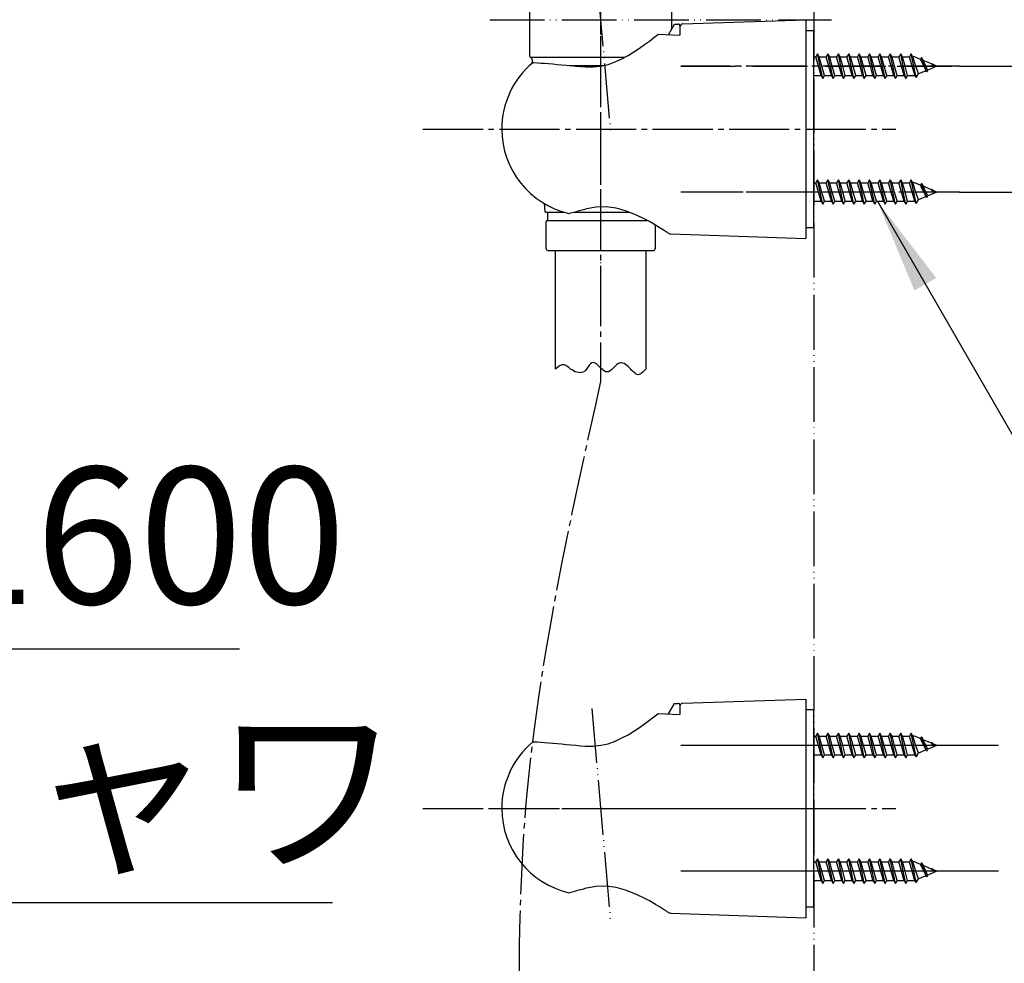
# Model space of a CAD drawing. Units: millimetres. Extents: x 0 to 1050, y 0 to 1485.
# Drawn here: x 685 to 865, y 483 to 656 of the extents above; entities that cross this region are included whole.
import ezdxf

# ---------------------------------------------------------------- set-up
doc = ezdxf.new("R2010")
doc.units = ezdxf.units.MM
doc.linetypes.add('DASH_CENTER', pattern=[14, 11, -1, 1, -1])
doc.linetypes.add('PHANTOM', pattern=[13, 10, -1, 0, -1, 0, -1])
for name, color, linetype in [('1', 7, 'Continuous'), ('12', 7, 'Continuous'), ('17', 7, 'Continuous')]:
    doc.layers.add(name, color=color, linetype=linetype)
doc.styles.add('CONVERTER_11', font='MS Mincho.ttf', dxfattribs={"width": 0.89})
doc.dimstyles.new('ME10_DIM_18', dxfattribs={"dimtxt": 17.5, "dimasz": 17.5, "dimexe": 5, "dimexo": 0, "dimgap": 5, "dimtad": 1, "dimdsep": 46, "dimtxsty": 'CONVERTER_11', "dimsah": 1, "dimcen": 0.09, "dimclrd": 2, "dimclre": 2, "dimclrt": 7, "dimadec": 0, "dimazin": 0, "dimtfac": 1, "dimtdec": 4, "dimtix": 1, "dimtmove": 0, "dimatfit": 3, "dimfxl": 1, "dimtolj": 1, "dimtzin": 0, "dimarcsym": 0})
doc.dimstyles.get("Standard").update_dxf_attribs({"dimtxt": 0.18, "dimasz": 0.18, "dimexe": 0.18, "dimexo": 0.0625, "dimgap": 0.09, "dimtad": 0, "dimtih": 1, "dimtoh": 1, "dimdec": 4, "dimzin": 0, "dimdsep": 46, "dimtxsty": 'Standard', "dimcen": 0.09, "dimadec": 0, "dimazin": 0, "dimtfac": 1, "dimtdec": 4, "dimtofl": 0, "dimtmove": 0, "dimatfit": 3, "dimfxl": 1, "dimtolj": 1, "dimtzin": 0, "dimarcsym": 0})

# ---------------------------------------------------------------- blocks, each defined once
blk = doc.blocks.new('98-207__13', base_point=(1320.45, 387.16))
at = {"layer": '1', "color": 7, "linetype": 'Continuous'}
for p, q in [((830, 653.88), (828.5, 653.88)), ((830, 617.88), (830, 653.88)), ((828.5, 617.88), (830, 617.88))]:
    blk.add_line(p, q, dxfattribs=at)
blk = doc.blocks.new('98-206__14', base_point=(698.63, 487.05))
at = {"layer": '1', "color": 7, "linetype": 'Continuous'}
for p, q in [((803.4, 528.97), (804.5, 530.88)), ((804.5, 530.88), (805.19, 530.9)), ((805.5, 530.6), (805.5, 528.87))]:
    blk.add_line(p, q, dxfattribs=at)
blk.add_arc((805.2, 530.6), 0.3, 0, 92, dxfattribs=at)
blk = doc.blocks.new('85-165-_色___15', base_point=(798.71, 809.48))
at = {"layer": '1', "color": 7, "linetype": 'Continuous'}
for p, q in [((805.98, 655.1), (828.5, 655.88)), ((828.5, 655.88), (828.5, 615.88)), ((803.81, 616.74), (828.5, 615.88))]:
    blk.add_line(p, q, dxfattribs=at)
for centre, radius, start, end in [((806, 654.6), 0.5, 92, 180), ((803.85, 617.74), 1, 236.4205, 268)]:
    blk.add_arc(centre, radius, start, end, dxfattribs=at)
at = {"layer": '12', "color": 7, "linetype": 'Continuous'}
for p, q in [((801.48, 653.19), (801.55, 653.22)), ((801.55, 653.22), (805.5, 653.04))]:
    blk.add_line(p, q, dxfattribs=at)
at = {"layer": '17', "color": 7, "linetype": 'Continuous'}
for points in [[(788.22, 647.24), (789.63, 647.27), (791.02, 647.42), (792.39, 647.71), (793.68, 648.17), (794.88, 648.76), (796.03, 649.36), (797.09, 650.02), (798.11, 650.69), (799.04, 651.34), (799.91, 651.99), (800.76, 652.62), (801.48, 653.19)], [(778.6, 648.03), (778.61, 648.03), (778.63, 648.04), (778.64, 648.05), (778.65, 648.06), (778.67, 648.06), (778.68, 648.07), (778.7, 648.07), (778.71, 648.08), (778.73, 648.08), (778.74, 648.08), (778.76, 648.08), (778.77, 648.08)], [(778.77, 648.08), (779.44, 648.03), (780.11, 647.97), (780.76, 647.92), (781.47, 647.86), (782.27, 647.79), (783.06, 647.72), (783.85, 647.66), (784.7, 647.58), (785.57, 647.5), (786.45, 647.41), (787.32, 647.33), (788.22, 647.24)], [(788.39, 621.29), (788.13, 621.22), (787.87, 621.15), (787.61, 621.08), (787.35, 621.01), (787.09, 620.94), (786.83, 620.87), (786.57, 620.79), (786.32, 620.72), (786.06, 620.65), (785.8, 620.58), (785.55, 620.52), (785.32, 620.45)], [(803.3, 616.91), (803.14, 617.01), (802.63, 617.34), (801.91, 617.8), (801.02, 618.34), (799.92, 618.98), (798.6, 619.67), (797.16, 620.33), (795.58, 620.94), (793.85, 621.41), (792.02, 621.65), (790.16, 621.62), (788.39, 621.29)], [(785.26, 620.45), (785.26, 620.45), (785.27, 620.45), (785.27, 620.45), (785.28, 620.45), (785.28, 620.45), (785.29, 620.45), (785.29, 620.45), (785.3, 620.45), (785.3, 620.45), (785.31, 620.45), (785.31, 620.45), (785.32, 620.45)]]:
    blk.add_lwpolyline(points, dxfattribs=at)
for start, end in [(129.847, 180), (180, 257.3061)]:
    blk.add_arc((788.74, 635.88), 15.82, start, end, dxfattribs=at)
blk = doc.blocks.new('98-207__16', base_point=(1320.45, 142.99))
at = {"layer": '1', "color": 7, "linetype": 'Continuous'}
for p, q in [((830, 529.71), (828.5, 529.71)), ((830, 493.71), (830, 529.71)), ((828.5, 493.71), (830, 493.71))]:
    blk.add_line(p, q, dxfattribs=at)
blk = doc.blocks.new('98-206__17', base_point=(698.63, 486.22))
at = {"layer": '1', "color": 7, "linetype": 'Continuous'}
for p, q in [((803.4, 653.13), (804.5, 655.04)), ((804.5, 655.04), (805.19, 655.07)), ((805.5, 654.77), (805.5, 653.04))]:
    blk.add_line(p, q, dxfattribs=at)
blk.add_arc((805.2, 654.77), 0.3, 0, 92, dxfattribs=at)
blk = doc.blocks.new('85-165-_色___18', base_point=(798.71, 681.98))
at = {"layer": '1', "color": 7, "linetype": 'Continuous'}
for p, q in [((805.98, 530.93), (828.5, 531.71)), ((828.5, 531.71), (828.5, 491.71)), ((803.81, 492.58), (828.5, 491.71))]:
    blk.add_line(p, q, dxfattribs=at)
for centre, radius, start, end in [((806, 530.43), 0.5, 92, 180), ((803.85, 493.58), 1, 236.4205, 268)]:
    blk.add_arc(centre, radius, start, end, dxfattribs=at)
at = {"layer": '12', "color": 7, "linetype": 'Continuous'}
for p, q in [((801.48, 529.03), (801.55, 529.05)), ((801.55, 529.05), (805.5, 528.87))]:
    blk.add_line(p, q, dxfattribs=at)
at = {"layer": '17', "color": 7, "linetype": 'Continuous'}
for points in [[(788.22, 523.08), (789.63, 523.11), (791.02, 523.25), (792.39, 523.54), (793.68, 524.01), (794.88, 524.59), (796.03, 525.19), (797.09, 525.85), (798.11, 526.52), (799.04, 527.17), (799.91, 527.82), (800.76, 528.45), (801.48, 529.03)], [(778.6, 523.86), (778.61, 523.87), (778.63, 523.88), (778.64, 523.88), (778.65, 523.89), (778.67, 523.9), (778.68, 523.9), (778.7, 523.91), (778.71, 523.91), (778.73, 523.91), (778.74, 523.91), (778.76, 523.91), (778.77, 523.91)], [(778.77, 523.91), (779.44, 523.86), (780.11, 523.8), (780.76, 523.75), (781.47, 523.69), (782.27, 523.62), (783.06, 523.56), (783.85, 523.49), (784.7, 523.41), (785.57, 523.33), (786.45, 523.25), (787.32, 523.16), (788.22, 523.08)], [(788.39, 497.12), (788.13, 497.05), (787.87, 496.98), (787.61, 496.91), (787.35, 496.84), (787.09, 496.77), (786.83, 496.7), (786.57, 496.63), (786.32, 496.56), (786.06, 496.49), (785.8, 496.42), (785.55, 496.35), (785.32, 496.29)], [(803.3, 492.74), (803.14, 492.84), (802.63, 493.18), (801.91, 493.63), (801.02, 494.17), (799.92, 494.81), (798.6, 495.5), (797.16, 496.16), (795.58, 496.77), (793.85, 497.24), (792.02, 497.48), (790.16, 497.45), (788.39, 497.12)], [(785.26, 496.29), (785.26, 496.28), (785.27, 496.28), (785.27, 496.28), (785.28, 496.28), (785.28, 496.28), (785.29, 496.28), (785.29, 496.28), (785.3, 496.28), (785.3, 496.28), (785.31, 496.28), (785.31, 496.29), (785.32, 496.29)]]:
    blk.add_lwpolyline(points, dxfattribs=at)
for start, end in [(129.847, 180), (180, 257.3061)]:
    blk.add_arc((788.74, 511.71), 15.82, start, end, dxfattribs=at)
blk = doc.blocks.new('S340-85-_色_', base_point=(14.53, 3025.52))
at = {"layer": '1', "color": 4, "linetype": 'PHANTOM'}
for p, q in [((789.4, 674.16), (792.79, 635.49)), ((770.72, 655.88), (833.19, 655.88)), ((805.64, 647.38), (856.64, 647.38)), ((856.64, 624.38), (805.64, 624.38)), ((789.4, 530), (792.79, 491.32)), ((856.64, 523.21), (805.64, 523.21)), ((770.72, 511.71), (833.19, 511.71)), ((856.64, 500.21), (805.64, 500.21))]:
    blk.add_line(p, q, dxfattribs=at)
at = {"layer": '1'}
for name, p in [('85-165-_色___15', (798.71, 809.48)), ('98-206__17', (698.63, 486.22)), ('98-207__13', (1320.45, 387.16)), ('85-165-_色___18', (798.71, 681.98)), ('98-206__14', (698.63, 487.05)), ('98-207__16', (1320.45, 142.99))]:
    blk.add_blockref(name, p, dxfattribs=at)
blk = doc.blocks.new('72-263-C2__19', base_point=(1883.38, 624.87))
at = {"layer": '1', "color": 7, "linetype": 'Continuous'}
for p, q in [((830.67, 502.46), (830.35, 501.91)), ((830.99, 501.91), (830.67, 502.46)), ((831.14, 500.21), (830.67, 502.46)), ((832.57, 502.46), (832.25, 501.91)), ((832.89, 501.91), (832.57, 502.46)), ((833.04, 500.21), (832.57, 502.46)), ((834.47, 502.46), (834.15, 501.91)), ((834.79, 501.91), (834.47, 502.46)), ((834.94, 500.21), (834.47, 502.46)), ((836.37, 502.46), (836.05, 501.91)), ((836.69, 501.91), (836.37, 502.46)), ((836.84, 500.21), (836.37, 502.46)), ((838.27, 502.46), (837.95, 501.91)), ((838.59, 501.91), (838.27, 502.46)), ((838.74, 500.21), (838.27, 502.46)), ((840.17, 502.46), (839.85, 501.91)), ((840.49, 501.91), (840.17, 502.46)), ((840.64, 500.21), (840.17, 502.46)), ((842.07, 502.46), (841.75, 501.91)), ((842.39, 501.91), (842.07, 502.46)), ((842.54, 500.21), (842.07, 502.46)), ((843.97, 502.46), (843.65, 501.91)), ((844.29, 501.91), (843.97, 502.46)), ((844.44, 500.21), (843.97, 502.46)), ((845.87, 502.46), (845.55, 501.91)), ((846.19, 501.91), (845.87, 502.46)), ((846.34, 500.21), (845.87, 502.46)), ((847.77, 502.46), (847.45, 501.91)), ((848.09, 501.91), (847.77, 502.46)), ((848.26, 500.21), (847.77, 502.46)), ((830, 501.91), (830.35, 501.91)), ((830.83, 500.21), (830.35, 501.91)), ((830.99, 501.91), (832.25, 501.91)), ((831.46, 500.21), (830.99, 501.91)), ((832.73, 500.21), (832.25, 501.91)), ((833.36, 500.21), (832.89, 501.91)), ((832.89, 501.91), (834.15, 501.91)), ((834.63, 500.21), (834.15, 501.91)), ((834.79, 501.91), (836.05, 501.91)), ((835.26, 500.21), (834.79, 501.91)), ((836.53, 500.21), (836.05, 501.91)), ((836.69, 501.91), (837.95, 501.91)), ((837.16, 500.21), (836.69, 501.91)), ((838.43, 500.21), (837.95, 501.91)), ((838.59, 501.91), (839.85, 501.91)), ((839.06, 500.21), (838.59, 501.91)), ((840.33, 500.21), (839.85, 501.91)), ((840.49, 501.91), (841.75, 501.91)), ((840.96, 500.21), (840.49, 501.91)), ((842.23, 500.21), (841.75, 501.91)), ((842.39, 501.91), (843.65, 501.91)), ((842.86, 500.21), (842.39, 501.91)), ((844.13, 500.21), (843.65, 501.91)), ((844.29, 501.91), (845.55, 501.91)), ((844.76, 500.21), (844.29, 501.91)), ((846.03, 500.21), (845.55, 501.91)), ((846.19, 501.91), (847.45, 501.91)), ((846.66, 500.21), (846.19, 501.91)), ((847.97, 500.21), (847.45, 501.91)), ((848.4, 501.91), (848.09, 501.91)), ((848.64, 500.21), (848.09, 501.91)), ((849.49, 501.46), (848.4, 501.91)), ((849.67, 501.77), (849.49, 501.46)), ((850.1, 500.21), (849.49, 501.46)), ((849.67, 501.77), (849.96, 501.27)), ((850.24, 500.21), (849.67, 501.77)), ((851.51, 500.63), (849.96, 501.27)), ((850.47, 500.21), (849.96, 501.27)), ((851.57, 500.73), (851.51, 500.63)), ((851.51, 500.63), (851.76, 500.21)), ((851.76, 500.21), (851.57, 500.73)), ((851.57, 500.73), (851.66, 500.56)), ((851.66, 500.56), (851.76, 500.21)), ((852.5, 500.21), (851.66, 500.56)), ((831.3, 498.51), (830.83, 500.21)), ((831.62, 497.96), (831.14, 500.21)), ((831.94, 498.51), (831.46, 500.21)), ((833.2, 498.51), (832.73, 500.21)), ((833.52, 497.96), (833.04, 500.21)), ((833.84, 498.51), (833.36, 500.21)), ((835.1, 498.51), (834.63, 500.21)), ((835.42, 497.96), (834.94, 500.21)), ((835.74, 498.51), (835.26, 500.21)), ((837, 498.51), (836.53, 500.21)), ((837.32, 497.96), (836.84, 500.21)), ((837.64, 498.51), (837.16, 500.21)), ((838.9, 498.51), (838.43, 500.21)), ((839.22, 497.96), (838.74, 500.21)), ((839.54, 498.51), (839.06, 500.21)), ((840.8, 498.51), (840.33, 500.21)), ((841.12, 497.96), (840.64, 500.21)), ((841.44, 498.51), (840.96, 500.21)), ((842.7, 498.51), (842.23, 500.21)), ((843.02, 497.96), (842.54, 500.21)), ((843.34, 498.51), (842.86, 500.21)), ((844.6, 498.51), (844.13, 500.21)), ((844.92, 497.96), (844.44, 500.21)), ((845.24, 498.51), (844.76, 500.21)), ((846.5, 498.51), (846.03, 500.21)), ((846.82, 497.96), (846.34, 500.21)), ((847.14, 498.51), (846.66, 500.21)), ((848.48, 498.55), (847.97, 500.21)), ((848.72, 498.14), (848.26, 500.21)), ((849.1, 498.81), (848.64, 500.21)), ((848.72, 498.14), (849.1, 498.81)), ((850.5, 499.39), (849.1, 498.81)), ((850.5, 499.39), (850.1, 500.21)), ((850.62, 499.18), (850.24, 500.21)), ((850.81, 499.51), (850.47, 500.21)), ((850.62, 499.18), (850.5, 499.39)), ((850.62, 499.18), (850.81, 499.51)), ((852.5, 500.21), (850.81, 499.51)), ((830.04, 498.51), (830, 498.64)), ((830, 498.45), (830.04, 498.51)), ((830.04, 498.51), (831.3, 498.51)), ((831.3, 498.51), (831.62, 497.96)), ((831.62, 497.96), (831.94, 498.51)), ((831.94, 498.51), (833.2, 498.51)), ((833.2, 498.51), (833.52, 497.96)), ((833.52, 497.96), (833.84, 498.51)), ((833.84, 498.51), (835.1, 498.51)), ((835.1, 498.51), (835.42, 497.96)), ((835.42, 497.96), (835.74, 498.51)), ((835.74, 498.51), (837, 498.51)), ((837, 498.51), (837.32, 497.96)), ((837.32, 497.96), (837.64, 498.51)), ((837.64, 498.51), (838.9, 498.51)), ((838.9, 498.51), (839.22, 497.96)), ((839.22, 497.96), (839.54, 498.51)), ((839.54, 498.51), (840.8, 498.51)), ((840.8, 498.51), (841.12, 497.96)), ((841.12, 497.96), (841.44, 498.51)), ((841.44, 498.51), (842.7, 498.51)), ((842.7, 498.51), (843.02, 497.96)), ((843.02, 497.96), (843.34, 498.51)), ((843.34, 498.51), (844.6, 498.51)), ((844.6, 498.51), (844.92, 497.96)), ((844.92, 497.96), (845.24, 498.51)), ((845.24, 498.51), (846.5, 498.51)), ((846.5, 498.51), (846.82, 497.96)), ((846.82, 497.96), (847.14, 498.51)), ((847.14, 498.51), (848.4, 498.51)), ((848.48, 498.55), (848.4, 498.51)), ((848.72, 498.14), (848.48, 498.55))]:
    blk.add_line(p, q, dxfattribs=at)
blk = doc.blocks.new('72-263-C2__20', base_point=(749.43, 1506.33))
at = {"layer": '1', "color": 7, "linetype": 'Continuous'}
for p, q in [((830, 524.91), (830.35, 524.91)), ((830.67, 525.46), (830.35, 524.91)), ((830.83, 523.21), (830.35, 524.91)), ((831.14, 523.21), (830.67, 525.46)), ((830.99, 524.91), (830.67, 525.46)), ((831.46, 523.21), (830.99, 524.91)), ((830.99, 524.91), (832.25, 524.91)), ((832.57, 525.46), (832.25, 524.91)), ((832.73, 523.21), (832.25, 524.91)), ((833.04, 523.21), (832.57, 525.46)), ((832.89, 524.91), (832.57, 525.46)), ((832.89, 524.91), (834.15, 524.91)), ((833.36, 523.21), (832.89, 524.91)), ((834.47, 525.46), (834.15, 524.91)), ((834.63, 523.21), (834.15, 524.91)), ((834.94, 523.21), (834.47, 525.46)), ((834.79, 524.91), (834.47, 525.46)), ((835.26, 523.21), (834.79, 524.91)), ((834.79, 524.91), (836.05, 524.91)), ((836.37, 525.46), (836.05, 524.91)), ((836.53, 523.21), (836.05, 524.91)), ((836.84, 523.21), (836.37, 525.46)), ((836.69, 524.91), (836.37, 525.46)), ((837.16, 523.21), (836.69, 524.91)), ((836.69, 524.91), (837.95, 524.91)), ((838.27, 525.46), (837.95, 524.91)), ((838.43, 523.21), (837.95, 524.91)), ((838.74, 523.21), (838.27, 525.46)), ((838.59, 524.91), (838.27, 525.46)), ((839.06, 523.21), (838.59, 524.91)), ((838.59, 524.91), (839.85, 524.91)), ((840.17, 525.46), (839.85, 524.91)), ((840.33, 523.21), (839.85, 524.91)), ((840.64, 523.21), (840.17, 525.46)), ((840.49, 524.91), (840.17, 525.46)), ((840.96, 523.21), (840.49, 524.91)), ((840.49, 524.91), (841.75, 524.91)), ((842.07, 525.46), (841.75, 524.91)), ((842.23, 523.21), (841.75, 524.91)), ((842.54, 523.21), (842.07, 525.46)), ((842.39, 524.91), (842.07, 525.46)), ((842.86, 523.21), (842.39, 524.91)), ((842.39, 524.91), (843.65, 524.91)), ((843.97, 525.46), (843.65, 524.91)), ((844.13, 523.21), (843.65, 524.91)), ((844.44, 523.21), (843.97, 525.46)), ((844.29, 524.91), (843.97, 525.46)), ((844.76, 523.21), (844.29, 524.91)), ((844.29, 524.91), (845.55, 524.91)), ((845.87, 525.46), (845.55, 524.91)), ((846.03, 523.21), (845.55, 524.91)), ((846.34, 523.21), (845.87, 525.46)), ((846.19, 524.91), (845.87, 525.46)), ((846.66, 523.21), (846.19, 524.91)), ((846.19, 524.91), (847.45, 524.91)), ((847.77, 525.46), (847.45, 524.91)), ((847.97, 523.21), (847.45, 524.91)), ((848.26, 523.21), (847.77, 525.46)), ((848.09, 524.91), (847.77, 525.46)), ((848.64, 523.21), (848.09, 524.91)), ((848.4, 524.91), (848.09, 524.91)), ((849.49, 524.46), (848.4, 524.91)), ((849.67, 524.77), (849.49, 524.46)), ((850.1, 523.21), (849.49, 524.46)), ((850.24, 523.21), (849.67, 524.77)), ((849.67, 524.77), (849.96, 524.27)), ((850.47, 523.21), (849.96, 524.27)), ((851.51, 523.63), (849.96, 524.27)), ((831.3, 521.51), (830.83, 523.21)), ((831.62, 520.96), (831.14, 523.21)), ((831.94, 521.51), (831.46, 523.21)), ((833.2, 521.51), (832.73, 523.21)), ((833.52, 520.96), (833.04, 523.21)), ((833.84, 521.51), (833.36, 523.21)), ((835.1, 521.51), (834.63, 523.21)), ((835.42, 520.96), (834.94, 523.21)), ((835.74, 521.51), (835.26, 523.21)), ((837, 521.51), (836.53, 523.21)), ((837.32, 520.96), (836.84, 523.21)), ((837.64, 521.51), (837.16, 523.21)), ((838.9, 521.51), (838.43, 523.21)), ((839.22, 520.96), (838.74, 523.21)), ((839.54, 521.51), (839.06, 523.21)), ((840.8, 521.51), (840.33, 523.21)), ((841.12, 520.96), (840.64, 523.21)), ((841.44, 521.51), (840.96, 523.21)), ((842.7, 521.51), (842.23, 523.21)), ((843.02, 520.96), (842.54, 523.21)), ((843.34, 521.51), (842.86, 523.21)), ((844.6, 521.51), (844.13, 523.21)), ((844.92, 520.96), (844.44, 523.21)), ((845.24, 521.51), (844.76, 523.21)), ((846.5, 521.51), (846.03, 523.21)), ((846.82, 520.96), (846.34, 523.21)), ((847.14, 521.51), (846.66, 523.21)), ((848.48, 521.55), (847.97, 523.21)), ((848.72, 521.14), (848.26, 523.21)), ((849.1, 521.81), (848.64, 523.21)), ((850.5, 522.39), (849.1, 521.81)), ((850.5, 522.39), (850.1, 523.21)), ((850.62, 522.18), (850.24, 523.21)), ((850.81, 522.51), (850.47, 523.21)), ((850.62, 522.18), (850.5, 522.39)), ((850.62, 522.18), (850.81, 522.51)), ((852.5, 523.21), (850.81, 522.51)), ((851.57, 523.73), (851.51, 523.63)), ((851.51, 523.63), (851.76, 523.21)), ((851.57, 523.73), (851.66, 523.56)), ((851.76, 523.21), (851.57, 523.73)), ((852.5, 523.21), (851.66, 523.56)), ((851.66, 523.56), (851.76, 523.21)), ((830.04, 521.51), (830, 521.64)), ((830, 521.45), (830.04, 521.51)), ((830.04, 521.51), (831.3, 521.51)), ((831.3, 521.51), (831.62, 520.96)), ((831.62, 520.96), (831.94, 521.51)), ((831.94, 521.51), (833.2, 521.51)), ((833.2, 521.51), (833.52, 520.96)), ((833.52, 520.96), (833.84, 521.51)), ((833.84, 521.51), (835.1, 521.51)), ((835.1, 521.51), (835.42, 520.96)), ((835.42, 520.96), (835.74, 521.51)), ((835.74, 521.51), (837, 521.51)), ((837, 521.51), (837.32, 520.96)), ((837.32, 520.96), (837.64, 521.51)), ((837.64, 521.51), (838.9, 521.51)), ((838.9, 521.51), (839.22, 520.96)), ((839.22, 520.96), (839.54, 521.51)), ((839.54, 521.51), (840.8, 521.51)), ((840.8, 521.51), (841.12, 520.96)), ((841.12, 520.96), (841.44, 521.51)), ((841.44, 521.51), (842.7, 521.51)), ((842.7, 521.51), (843.02, 520.96)), ((843.02, 520.96), (843.34, 521.51)), ((843.34, 521.51), (844.6, 521.51)), ((844.6, 521.51), (844.92, 520.96)), ((844.92, 520.96), (845.24, 521.51)), ((845.24, 521.51), (846.5, 521.51)), ((846.5, 521.51), (846.82, 520.96)), ((846.82, 520.96), (847.14, 521.51)), ((847.14, 521.51), (848.4, 521.51)), ((848.48, 521.55), (848.4, 521.51)), ((848.72, 521.14), (848.48, 521.55)), ((848.72, 521.14), (849.1, 521.81))]:
    blk.add_line(p, q, dxfattribs=at)
blk = doc.blocks.new('72-263-C2__21', base_point=(811.2, 714.13))
at = {"layer": '1', "color": 7, "linetype": 'Continuous'}
for p, q in [((830, 649.08), (830.35, 649.08)), ((830.67, 649.63), (830.35, 649.08)), ((830.83, 647.38), (830.35, 649.08)), ((830.99, 649.08), (830.67, 649.63)), ((831.14, 647.38), (830.67, 649.63)), ((830.99, 649.08), (832.25, 649.08)), ((831.46, 647.38), (830.99, 649.08)), ((832.57, 649.63), (832.25, 649.08)), ((832.73, 647.38), (832.25, 649.08)), ((832.89, 649.08), (832.57, 649.63)), ((833.04, 647.38), (832.57, 649.63)), ((833.36, 647.38), (832.89, 649.08)), ((832.89, 649.08), (834.15, 649.08)), ((834.47, 649.63), (834.15, 649.08)), ((834.63, 647.38), (834.15, 649.08)), ((834.79, 649.08), (834.47, 649.63)), ((834.94, 647.38), (834.47, 649.63)), ((834.79, 649.08), (836.05, 649.08)), ((835.26, 647.38), (834.79, 649.08)), ((836.37, 649.63), (836.05, 649.08)), ((836.53, 647.38), (836.05, 649.08)), ((836.69, 649.08), (836.37, 649.63)), ((836.84, 647.38), (836.37, 649.63)), ((836.69, 649.08), (837.95, 649.08)), ((837.16, 647.38), (836.69, 649.08)), ((838.27, 649.63), (837.95, 649.08)), ((838.43, 647.38), (837.95, 649.08)), ((838.59, 649.08), (838.27, 649.63)), ((838.74, 647.38), (838.27, 649.63)), ((838.59, 649.08), (839.85, 649.08)), ((839.06, 647.38), (838.59, 649.08)), ((840.17, 649.63), (839.85, 649.08)), ((840.33, 647.38), (839.85, 649.08)), ((840.49, 649.08), (840.17, 649.63)), ((840.64, 647.38), (840.17, 649.63)), ((840.49, 649.08), (841.75, 649.08)), ((840.96, 647.38), (840.49, 649.08)), ((842.07, 649.63), (841.75, 649.08)), ((842.23, 647.38), (841.75, 649.08)), ((842.39, 649.08), (842.07, 649.63)), ((842.54, 647.38), (842.07, 649.63)), ((842.39, 649.08), (843.65, 649.08)), ((842.86, 647.38), (842.39, 649.08)), ((843.97, 649.63), (843.65, 649.08)), ((844.13, 647.38), (843.65, 649.08)), ((844.29, 649.08), (843.97, 649.63)), ((844.44, 647.38), (843.97, 649.63)), ((844.29, 649.08), (845.55, 649.08)), ((844.76, 647.38), (844.29, 649.08)), ((845.87, 649.63), (845.55, 649.08)), ((846.03, 647.38), (845.55, 649.08)), ((846.19, 649.08), (845.87, 649.63)), ((846.34, 647.38), (845.87, 649.63)), ((846.19, 649.08), (847.45, 649.08)), ((846.66, 647.38), (846.19, 649.08)), ((847.77, 649.63), (847.45, 649.08)), ((847.97, 647.38), (847.45, 649.08)), ((848.09, 649.08), (847.77, 649.63)), ((848.26, 647.38), (847.77, 649.63)), ((848.4, 649.08), (848.09, 649.08)), ((848.64, 647.38), (848.09, 649.08)), ((849.49, 648.63), (848.4, 649.08)), ((849.67, 648.94), (849.49, 648.63)), ((850.1, 647.38), (849.49, 648.63)), ((849.67, 648.94), (849.96, 648.44)), ((850.24, 647.38), (849.67, 648.94)), ((851.51, 647.79), (849.96, 648.44)), ((850.47, 647.38), (849.96, 648.44)), ((831.3, 645.68), (830.83, 647.38)), ((831.62, 645.13), (831.14, 647.38)), ((831.94, 645.68), (831.46, 647.38)), ((833.2, 645.68), (832.73, 647.38)), ((833.52, 645.13), (833.04, 647.38)), ((833.84, 645.68), (833.36, 647.38)), ((835.1, 645.68), (834.63, 647.38)), ((835.42, 645.13), (834.94, 647.38)), ((835.74, 645.68), (835.26, 647.38)), ((837, 645.68), (836.53, 647.38)), ((837.32, 645.13), (836.84, 647.38)), ((837.64, 645.68), (837.16, 647.38)), ((838.9, 645.68), (838.43, 647.38)), ((839.22, 645.13), (838.74, 647.38)), ((839.54, 645.68), (839.06, 647.38)), ((840.8, 645.68), (840.33, 647.38)), ((841.12, 645.13), (840.64, 647.38)), ((841.44, 645.68), (840.96, 647.38)), ((842.7, 645.68), (842.23, 647.38)), ((843.02, 645.13), (842.54, 647.38)), ((843.34, 645.68), (842.86, 647.38)), ((844.6, 645.68), (844.13, 647.38)), ((844.92, 645.13), (844.44, 647.38)), ((845.24, 645.68), (844.76, 647.38)), ((846.5, 645.68), (846.03, 647.38)), ((846.82, 645.13), (846.34, 647.38)), ((847.14, 645.68), (846.66, 647.38)), ((848.48, 645.72), (847.97, 647.38)), ((848.72, 645.31), (848.26, 647.38)), ((849.1, 645.98), (848.64, 647.38)), ((850.5, 646.55), (849.1, 645.98)), ((850.5, 646.55), (850.1, 647.38)), ((850.62, 646.35), (850.24, 647.38)), ((850.81, 646.68), (850.47, 647.38)), ((850.62, 646.35), (850.5, 646.55)), ((850.62, 646.35), (850.81, 646.68)), ((852.5, 647.38), (850.81, 646.68)), ((851.57, 647.89), (851.51, 647.79)), ((851.51, 647.79), (851.76, 647.38)), ((851.76, 647.38), (851.57, 647.89)), ((851.57, 647.89), (851.66, 647.73)), ((851.66, 647.73), (851.76, 647.38)), ((852.5, 647.38), (851.66, 647.73)), ((830.04, 645.68), (830, 645.81)), ((830, 645.62), (830.04, 645.68)), ((830.04, 645.68), (831.3, 645.68)), ((831.3, 645.68), (831.62, 645.13)), ((831.62, 645.13), (831.94, 645.68)), ((831.94, 645.68), (833.2, 645.68)), ((833.2, 645.68), (833.52, 645.13)), ((833.52, 645.13), (833.84, 645.68)), ((833.84, 645.68), (835.1, 645.68)), ((835.1, 645.68), (835.42, 645.13)), ((835.42, 645.13), (835.74, 645.68)), ((835.74, 645.68), (837, 645.68)), ((837, 645.68), (837.32, 645.13)), ((837.32, 645.13), (837.64, 645.68)), ((837.64, 645.68), (838.9, 645.68)), ((838.9, 645.68), (839.22, 645.13)), ((839.22, 645.13), (839.54, 645.68)), ((839.54, 645.68), (840.8, 645.68)), ((840.8, 645.68), (841.12, 645.13)), ((841.12, 645.13), (841.44, 645.68)), ((841.44, 645.68), (842.7, 645.68)), ((842.7, 645.68), (843.02, 645.13)), ((843.02, 645.13), (843.34, 645.68)), ((843.34, 645.68), (844.6, 645.68)), ((844.6, 645.68), (844.92, 645.13)), ((844.92, 645.13), (845.24, 645.68)), ((845.24, 645.68), (846.5, 645.68)), ((846.5, 645.68), (846.82, 645.13)), ((846.82, 645.13), (847.14, 645.68)), ((847.14, 645.68), (848.4, 645.68)), ((848.48, 645.72), (848.4, 645.68)), ((848.72, 645.31), (848.48, 645.72)), ((848.72, 645.31), (849.1, 645.98))]:
    blk.add_line(p, q, dxfattribs=at)
blk = doc.blocks.new('72-263-C2__22', base_point=(1895.56, 736.44))
at = {"layer": '1', "color": 7, "linetype": 'Continuous'}
for p, q in [((830.67, 626.63), (830.35, 626.08)), ((831.14, 624.38), (830.67, 626.63)), ((830.99, 626.08), (830.67, 626.63)), ((832.57, 626.63), (832.25, 626.08)), ((833.04, 624.38), (832.57, 626.63)), ((832.89, 626.08), (832.57, 626.63)), ((834.47, 626.63), (834.15, 626.08)), ((834.94, 624.38), (834.47, 626.63)), ((834.79, 626.08), (834.47, 626.63)), ((836.37, 626.63), (836.05, 626.08)), ((836.84, 624.38), (836.37, 626.63)), ((836.69, 626.08), (836.37, 626.63)), ((838.27, 626.63), (837.95, 626.08)), ((838.74, 624.38), (838.27, 626.63)), ((838.59, 626.08), (838.27, 626.63)), ((840.17, 626.63), (839.85, 626.08)), ((840.64, 624.38), (840.17, 626.63)), ((840.49, 626.08), (840.17, 626.63)), ((842.07, 626.63), (841.75, 626.08)), ((842.54, 624.38), (842.07, 626.63)), ((842.39, 626.08), (842.07, 626.63)), ((843.97, 626.63), (843.65, 626.08)), ((844.44, 624.38), (843.97, 626.63)), ((844.29, 626.08), (843.97, 626.63)), ((845.87, 626.63), (845.55, 626.08)), ((846.34, 624.38), (845.87, 626.63)), ((846.19, 626.08), (845.87, 626.63)), ((847.77, 626.63), (847.45, 626.08)), ((848.26, 624.38), (847.77, 626.63)), ((848.09, 626.08), (847.77, 626.63)), ((830, 626.08), (830.35, 626.08)), ((830.83, 624.38), (830.35, 626.08)), ((831.46, 624.38), (830.99, 626.08)), ((830.99, 626.08), (832.25, 626.08)), ((832.73, 624.38), (832.25, 626.08)), ((832.89, 626.08), (834.15, 626.08)), ((833.36, 624.38), (832.89, 626.08)), ((834.63, 624.38), (834.15, 626.08)), ((835.26, 624.38), (834.79, 626.08)), ((834.79, 626.08), (836.05, 626.08)), ((836.53, 624.38), (836.05, 626.08)), ((837.16, 624.38), (836.69, 626.08)), ((836.69, 626.08), (837.95, 626.08)), ((838.43, 624.38), (837.95, 626.08)), ((839.06, 624.38), (838.59, 626.08)), ((838.59, 626.08), (839.85, 626.08)), ((840.33, 624.38), (839.85, 626.08)), ((840.96, 624.38), (840.49, 626.08)), ((840.49, 626.08), (841.75, 626.08)), ((842.23, 624.38), (841.75, 626.08)), ((842.86, 624.38), (842.39, 626.08)), ((842.39, 626.08), (843.65, 626.08)), ((844.13, 624.38), (843.65, 626.08)), ((844.76, 624.38), (844.29, 626.08)), ((844.29, 626.08), (845.55, 626.08)), ((846.03, 624.38), (845.55, 626.08)), ((846.66, 624.38), (846.19, 626.08)), ((846.19, 626.08), (847.45, 626.08)), ((847.97, 624.38), (847.45, 626.08)), ((848.64, 624.38), (848.09, 626.08)), ((848.4, 626.08), (848.09, 626.08)), ((849.49, 625.63), (848.4, 626.08)), ((849.67, 625.94), (849.49, 625.63)), ((850.1, 624.38), (849.49, 625.63)), ((850.24, 624.38), (849.67, 625.94)), ((849.67, 625.94), (849.96, 625.44)), ((850.47, 624.38), (849.96, 625.44)), ((851.51, 624.79), (849.96, 625.44)), ((851.57, 624.89), (851.51, 624.79)), ((851.51, 624.79), (851.76, 624.38)), ((851.57, 624.89), (851.66, 624.73)), ((851.76, 624.38), (851.57, 624.89)), ((852.5, 624.38), (851.66, 624.73)), ((851.66, 624.73), (851.76, 624.38)), ((831.3, 622.68), (830.83, 624.38)), ((831.62, 622.13), (831.14, 624.38)), ((831.94, 622.68), (831.46, 624.38)), ((833.2, 622.68), (832.73, 624.38)), ((833.52, 622.13), (833.04, 624.38)), ((833.84, 622.68), (833.36, 624.38)), ((835.1, 622.68), (834.63, 624.38)), ((835.42, 622.13), (834.94, 624.38)), ((835.74, 622.68), (835.26, 624.38)), ((837, 622.68), (836.53, 624.38)), ((837.32, 622.13), (836.84, 624.38)), ((837.64, 622.68), (837.16, 624.38)), ((838.9, 622.68), (838.43, 624.38)), ((839.22, 622.13), (838.74, 624.38)), ((839.54, 622.68), (839.06, 624.38)), ((840.8, 622.68), (840.33, 624.38)), ((841.12, 622.13), (840.64, 624.38)), ((841.44, 622.68), (840.96, 624.38)), ((842.7, 622.68), (842.23, 624.38)), ((843.02, 622.13), (842.54, 624.38)), ((843.34, 622.68), (842.86, 624.38)), ((844.6, 622.68), (844.13, 624.38)), ((844.92, 622.13), (844.44, 624.38)), ((845.24, 622.68), (844.76, 624.38)), ((846.5, 622.68), (846.03, 624.38)), ((846.82, 622.13), (846.34, 624.38)), ((847.14, 622.68), (846.66, 624.38)), ((848.48, 622.72), (847.97, 624.38)), ((848.72, 622.31), (848.26, 624.38)), ((849.1, 622.98), (848.64, 624.38)), ((848.72, 622.31), (849.1, 622.98)), ((850.5, 623.55), (849.1, 622.98)), ((850.5, 623.55), (850.1, 624.38)), ((850.62, 623.35), (850.24, 624.38)), ((850.81, 623.68), (850.47, 624.38)), ((850.62, 623.35), (850.5, 623.55)), ((850.62, 623.35), (850.81, 623.68)), ((852.5, 624.38), (850.81, 623.68)), ((830.04, 622.68), (830, 622.81)), ((830, 622.62), (830.04, 622.68)), ((830.04, 622.68), (831.3, 622.68)), ((831.3, 622.68), (831.62, 622.13)), ((831.62, 622.13), (831.94, 622.68)), ((831.94, 622.68), (833.2, 622.68)), ((833.2, 622.68), (833.52, 622.13)), ((833.52, 622.13), (833.84, 622.68)), ((833.84, 622.68), (835.1, 622.68)), ((835.1, 622.68), (835.42, 622.13)), ((835.42, 622.13), (835.74, 622.68)), ((835.74, 622.68), (837, 622.68)), ((837, 622.68), (837.32, 622.13)), ((837.32, 622.13), (837.64, 622.68)), ((837.64, 622.68), (838.9, 622.68)), ((838.9, 622.68), (839.22, 622.13)), ((839.22, 622.13), (839.54, 622.68)), ((839.54, 622.68), (840.8, 622.68)), ((840.8, 622.68), (841.12, 622.13)), ((841.12, 622.13), (841.44, 622.68)), ((841.44, 622.68), (842.7, 622.68)), ((842.7, 622.68), (843.02, 622.13)), ((843.02, 622.13), (843.34, 622.68)), ((843.34, 622.68), (844.6, 622.68)), ((844.6, 622.68), (844.92, 622.13)), ((844.92, 622.13), (845.24, 622.68)), ((845.24, 622.68), (846.5, 622.68)), ((846.5, 622.68), (846.82, 622.13)), ((846.82, 622.13), (847.14, 622.68)), ((847.14, 622.68), (848.4, 622.68)), ((848.48, 622.72), (848.4, 622.68)), ((848.72, 622.31), (848.48, 622.72))]:
    blk.add_line(p, q, dxfattribs=at)
at = {"layer": '1'}
for name, p in [('72-263-C2__21', (811.2, 714.13)), ('72-263-C2__20', (749.43, 1506.33)), ('72-263-C2__19', (1883.38, 624.87))]:
    blk.add_blockref(name, p, dxfattribs=at)
blk = doc.blocks.new('34-117-_表面処理_', base_point=(-528.46, -621.1))
at = {"layer": '1', "color": 4, "linetype": 'PHANTOM'}
blk.add_line((791, 663.19), (791, 610.69), dxfattribs=at)
at = {"layer": '1', "color": 7, "linetype": 'Continuous'}
for p, q in [((778, 658.19), (778, 649.27)), ((804, 654.18), (804, 658.19)), ((778.12, 649.03), (791, 649.03)), ((778.5, 648.53), (778.5, 648.03)), ((791, 649.03), (795.39, 649.03)), ((785.24, 647.53), (791, 647.53)), ((791, 647.53), (791.52, 647.53)), ((780.65, 622.29), (780.8, 620.87)), ((781, 620.69), (781.3, 620.69)), ((781.3, 620.69), (781.3, 619.19)), ((781.3, 620.69), (784.34, 620.69)), ((786.19, 620.69), (791, 620.69)), ((791, 620.69), (796.22, 620.69)), ((781.05, 613.99), (781.05, 618.99)), ((781.25, 619.19), (781.3, 619.19)), ((781.3, 619.19), (791, 619.19)), ((791, 619.19), (799.52, 619.19)), ((800.95, 618.38), (800.95, 613.99)), ((781.35, 613.69), (791, 613.69)), ((791, 613.69), (800.65, 613.69))]:
    blk.add_line(p, q, dxfattribs=at)
at = {"layer": '1', "color": 4, "linetype": 'Continuous'}
blk.add_line((781, 620.69), (780.82, 620.69), dxfattribs=at)
at = {"layer": '1', "color": 7, "linetype": 'Continuous'}
for centre, radius, start, end in [((778.3, 649.27), 0.3, 180, 233.6489), ((778.3, 649.27), 0.3, 233.6489, 247.9757), ((778, 648.53), 0.5, 0, 67.9757), ((778, 648.03), 0.5, 349.1244, 0), ((781, 620.89), 0.2, 186, 270), ((781.25, 618.99), 0.2, 90, 180), ((781.35, 613.99), 0.3, 180, 270), ((800.65, 613.99), 0.3, 270, 0)]:
    blk.add_arc(centre, radius, start, end, dxfattribs=at)
blk = doc.blocks.new('86-2-SB-DH-1_6', base_point=(2485.14, -1742.43))
at = {"layer": '1', "color": 7, "linetype": 'Continuous'}
for p, q in [((782.75, 592.03), (782.75, 613.69)), ((799.25, 613.69), (799.25, 592.03))]:
    blk.add_line(p, q, dxfattribs=at)
at = {"layer": '1', "color": 2, "linetype": 'Continuous'}
for points, knots in [([(785.5, 592.03), (785.28, 592.22), (784.88, 592.56), (784.13, 592.91), (783.37, 592.56), (782.97, 592.22), (782.75, 592.03)], [0, 0, 0, 0, 0.86909, 1.597827, 2.326564, 3.195655, 3.195655, 3.195655, 3.195655]), ([(796.5, 592.03), (796.21, 592.34), (795.7, 592.89), (794.34, 593.4), (793.42, 592.25), (792.27, 591.18), (791.15, 592.02), (790.56, 592.74), (789.5, 593.49), (788.63, 592.36), (787.97, 591.28), (786.55, 591.36), (785.87, 591.79), (785.5, 592.03)], [0, 0, 0, 0, 1.294597, 2.285478, 3.825225, 5.26689, 6.257331, 7.447749, 8.336902, 9.521787, 10.91428, 11.983072, 13.312041, 13.312041, 13.312041, 13.312041]), ([(799.25, 592.03), (799.04, 591.78), (798.67, 591.35), (797.88, 590.84), (797.08, 591.35), (796.71, 591.78), (796.5, 592.03)], [0, 0, 0, 0, 0.989175, 1.748888, 2.5086, 3.497775, 3.497775, 3.497775, 3.497775])]:
    blk.add_open_spline(points, degree=3, knots=knots, dxfattribs=at)
blk = doc.blocks.new('S30-860BTX', base_point=(-1557.25, -1838.37))
blk.add_blockref('86-2-SB-DH-1_6', (2485.14, -1742.43))
at = {"layer": '1'}
blk.add_blockref('34-117-_表面処理_', (-528.46, -621.1), dxfattribs=at)
blk = doc.blocks.new('*D61')
at = {"layer": '1', "color": 2, "linetype": 'Continuous'}
for p, q in [((875.24, 757.17), (875.24, 647.38)), ((856.64, 647.38), (880.24, 647.38)), ((875.24, 647.38), (875.24, 624.38)), ((856.64, 624.38), (880.24, 624.38)), ((875.24, 624.38), (875.24, 589.38))]:
    blk.add_line(p, q, dxfattribs=at)
at = {"layer": '1', "color": 2}
for points in [[(872.93, 664.88), (877.54, 664.88), (875.24, 647.38)], [(877.54, 606.88), (872.93, 606.88), (875.24, 624.38)]]:
    blk.add_solid(points, dxfattribs=at)
at = {"layer": '1', "color": 7, "insert": (870.24, 694.17), "char_height": 17.5, "attachment_point": 7, "rotation": 90, "line_spacing_factor": 0.454545, "style": 'CONVERTER_11'}
blk.add_mtext('11～23', dxfattribs=at)

msp = doc.modelspace()

# ---------------------------------------------------------------- linework, layer by layer
at = {"color": 2, "linetype": 'DASH_CENTER'}
msp.add_line((791.001, 792.886), (791.001, 589.735), dxfattribs=at)
at = {"layer": '1', "color": 5, "linetype": 'PHANTOM'}
msp.add_line((830.001, 909.161), (830.001, 315.056), dxfattribs=at)
at = {"layer": '1', "color": 2, "linetype": 'DASH_CENTER'}
for p, q in [((856.64, 647.383), (805.64, 647.383)), ((758.501, 635.883), (845.001, 635.883)), ((856.64, 624.383), (805.64, 624.383)), ((863.751, 523.215), (805.64, 523.215)), ((758.501, 511.715), (845.001, 511.715)), ((863.751, 500.215), (805.64, 500.215))]:
    msp.add_line(p, q, dxfattribs=at)
at = {"layer": '1', "color": 2, "linetype": 'Continuous'}
for p, q in [((518.689, 540.849), (725, 540.849)), ((671, 494.495), (742, 494.495))]:
    msp.add_line(p, q, dxfattribs=at)
at = {"layer": '1', "color": 2, "linetype": 'DASH_CENTER'}
msp.add_open_spline([(791.001, 589.735), (785.298, 564.137), (773.537, 511.356), (776.484, 457.341), (778.001, 429.524)], degree=3, knots=[0, 0, 0, 0, 78.2858679, 161.413396, 161.413396, 161.413396, 161.413396], dxfattribs=at)
at = {"layer": '1', "color": 2}
msp.add_solid([(852.359, 608.679), (848.369, 606.375), (841.614, 622.683)], dxfattribs=at)

# ---------------------------------------------------------------- block references
at = {"layer": '1'}
for name, p in [('S340-85-_色_', (14.531, 3025.517)), ('S30-860BTX', (-1557.245, -1838.37)), ('72-263-C2__22', (1895.56, 736.443))]:
    msp.add_blockref(name, p, dxfattribs=at)

# ---------------------------------------------------------------- texts
at = {"layer": '1', "color": 7, "char_height": 25, "attachment_point": 5, "line_spacing_factor": 0.545455, "style": 'CONVERTER_11'}
for s, insert in [('ホース長さ1600', (621.318, 558.349)), ('シャワ', (703.178, 511.995))]:
    msp.add_mtext(s, dxfattribs=dict(at, insert=insert))

# ---------------------------------------------------------------- dimensions: what is measured, and where the dimension line sits
at = {"layer": '1'}
dim = msp.add_linear_dim(base=(875.238, 647.383), p1=(856.64, 624.383), p2=(856.64, 647.383), angle=90, text='11～23', dimstyle='ME10_DIM_18', dxfattribs=at)
dim.commit()
dim.dimension.update_dxf_attribs({"geometry": '*D61', "text_midpoint": (861.488, 725.668), "text_rotation": 90})

# ---------------------------------------------------------------- leaders
at = {"layer": '1', "color": 2, "linetype": 'Continuous', "has_arrowhead": 0}
msp.add_leader([(841.614, 622.683), (890.709, 537.648), (992.911, 537.648)], dimstyle='Standard', dxfattribs=at)

doc.saveas('drawing.dxf')
